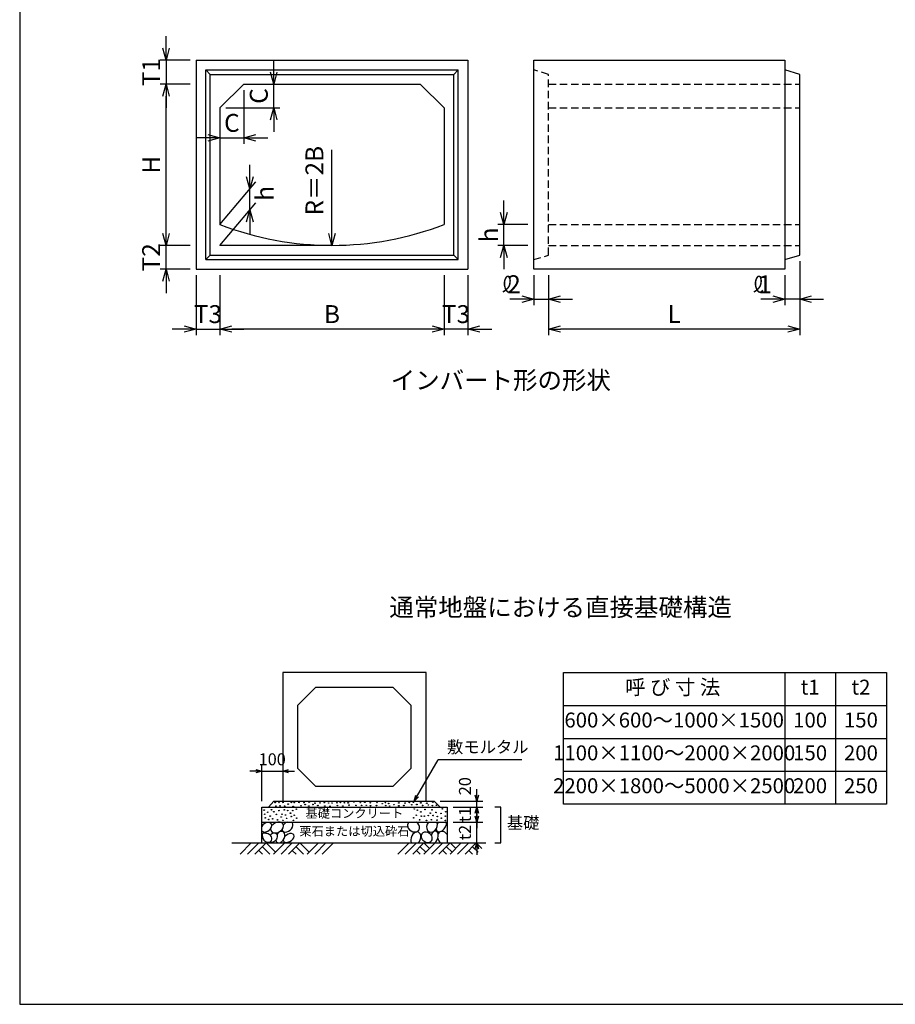
# Model space of a CAD drawing. Units: millimetres. Extents: x 14 to 406, y 10 to 287.
# Drawn here: x 14 to 160, y 10 to 175 of the extents above; entities that cross this region are included whole.
import ezdxf
from ezdxf.enums import TextEntityAlignment as Align

# ---------------------------------------------------------------- set-up
doc = ezdxf.new("R2010")
doc.units = ezdxf.units.MM
doc.header["$LTSCALE"] = 10
doc.linetypes.add('HIDDEN2', pattern=[0.1875, 0.125, -0.0625])
for name, color, linetype in [('寸法', 7, 'Continuous'), ('形状', 3, 'Continuous'), ('文字', 7, 'Continuous'), ('枠', 7, 'Continuous')]:
    doc.layers.add(name, color=color, linetype=linetype)
doc.styles.add('DIM', font='txt')
doc.dimstyles.new('dim', dxfattribs={"dimtxt": 3, "dimasz": 2, "dimexe": 1, "dimexo": 1, "dimgap": 1, "dimtad": 1, "dimdec": 1, "dimdsep": 46, "dimtxsty": 'DIM', "dimblk": 'OPEN30', "dimcen": 0, "dimclrt": 7, "dimadec": 0, "dimazin": 0, "dimtfac": 1, "dimtdec": 1, "dimtix": 1, "dimtmove": 2, "dimatfit": 0, "dimldrblk": 'OPEN30', "dimfxl": 1, "dimtolj": 1, "dimarcsym": 0})
doc.dimstyles.new('dim2', dxfattribs={"dimtxt": 2, "dimasz": 1, "dimexe": 1, "dimexo": 1, "dimgap": 1, "dimtad": 1, "dimdec": 1, "dimdsep": 46, "dimtxsty": 'DIM', "dimblk": 'OPEN30', "dimcen": 0, "dimclrt": 7, "dimadec": 0, "dimazin": 0, "dimtfac": 1, "dimtdec": 1, "dimtix": 1, "dimtmove": 2, "dimatfit": 0, "dimldrblk": 'OPEN30', "dimfxl": 1, "dimtolj": 1, "dimarcsym": 0})

# ---------------------------------------------------------------- blocks, each defined once
blk = doc.blocks.new('_Open30')
at = {"color": 0, "linetype": 'ByBlock', "lineweight": -2}
for p, q in [((-1, 0.268), (0, 0)), ((0, 0), (-1, -0.268)), ((0, 0), (-1, 0))]:
    blk.add_line(p, q, dxfattribs=at)
blk = doc.blocks.new('*D27')
at = {"layer": 'DEFPOINTS', "color": 0, "transparency": 16777216}
for p in [(38.5, 137), (43.5, 137), (43.5, 133)]:
    blk.add_point(p, dxfattribs=at)
at = {"layer": '寸法', "color": 0, "lineweight": -2, "transparency": 16777216}
for p, q in [((38.5, 139), (38.5, 141)), ((42.5, 137), (37.5, 137)), ((38.5, 133), (38.5, 137)), ((42.5, 133), (37.5, 133)), ((38.5, 131), (38.5, 129))]:
    blk.add_line(p, q, dxfattribs=at)
at = {"layer": '寸法', "color": 0, "lineweight": -2, "transparency": 16777216, "xscale": 2, "yscale": 2, "zscale": 2}
for p, rotation in [((38.5, 137), 270), ((38.5, 133), 90)]:
    blk.add_blockref('_Open30', p, dxfattribs=dict(at, rotation=rotation))
at = {"layer": '寸法', "color": 7, "transparency": 16777216, "insert": (36, 135), "char_height": 3, "attachment_point": 5, "rotation": 90, "style": 'DIM'}
blk.add_mtext('\\A1;T2', dxfattribs=at)
blk = doc.blocks.new('*D11')
at = {"layer": 'DEFPOINTS', "color": 0, "transparency": 16777216}
for p in [(38.5, 164), (43.5, 164), (43.5, 137)]:
    blk.add_point(p, dxfattribs=at)
at = {"layer": '寸法', "color": 0, "lineweight": -2, "transparency": 16777216}
for p, q in [((42.5, 164), (37.5, 164)), ((38.5, 139), (38.5, 162)), ((42.5, 137), (37.5, 137))]:
    blk.add_line(p, q, dxfattribs=at)
at = {"layer": '寸法', "color": 0, "lineweight": -2, "transparency": 16777216, "xscale": 2, "yscale": 2, "zscale": 2}
for p, rotation in [((38.5, 164), 90), ((38.5, 137), 270)]:
    blk.add_blockref('_Open30', p, dxfattribs=dict(at, rotation=rotation))
at = {"layer": '寸法', "color": 7, "transparency": 16777216, "insert": (36, 150.5), "char_height": 3, "attachment_point": 5, "rotation": 90, "style": 'DIM'}
blk.add_mtext('\\A1;H', dxfattribs=at)
blk = doc.blocks.new('*D12')
at = {"layer": 'DEFPOINTS', "color": 0, "transparency": 16777216}
for p in [(43.5, 168), (38.5, 164), (43.5, 164)]:
    blk.add_point(p, dxfattribs=at)
at = {"layer": '寸法', "color": 0, "lineweight": -2, "transparency": 16777216}
for p, q in [((38.5, 170), (38.5, 172)), ((42.5, 168), (37.5, 168)), ((38.5, 168), (38.5, 164)), ((42.5, 164), (37.5, 164)), ((38.5, 162), (38.5, 160))]:
    blk.add_line(p, q, dxfattribs=at)
at = {"layer": '寸法', "color": 0, "lineweight": -2, "transparency": 16777216, "xscale": 2, "yscale": 2, "zscale": 2}
for p, rotation in [((38.5, 168), 270), ((38.5, 164), 90)]:
    blk.add_blockref('_Open30', p, dxfattribs=dict(at, rotation=rotation))
at = {"layer": '寸法', "color": 7, "transparency": 16777216, "insert": (36, 166), "char_height": 3, "attachment_point": 5, "rotation": 90, "style": 'DIM'}
blk.add_mtext('\\A1;T1', dxfattribs=at)
blk = doc.blocks.new('*D28')
at = {"layer": 'DEFPOINTS', "color": 0, "transparency": 16777216}
for p in [(43.5, 133), (47.5, 133), (47.5, 123)]:
    blk.add_point(p, dxfattribs=at)
at = {"layer": '寸法', "color": 0, "lineweight": -2, "transparency": 16777216}
for p, q in [((43.5, 132), (43.5, 122)), ((47.5, 132), (47.5, 122)), ((41.5, 123), (39.5, 123)), ((43.5, 123), (47.5, 123)), ((49.5, 123), (51.5, 123))]:
    blk.add_line(p, q, dxfattribs=at)
at = {"layer": '寸法', "color": 0, "lineweight": -2, "transparency": 16777216, "xscale": 2, "yscale": 2, "zscale": 2}
blk.add_blockref('_Open30', (43.5, 123), dxfattribs=at)
at = {"layer": '寸法', "color": 0, "lineweight": -2, "transparency": 16777216, "xscale": 2, "yscale": 2, "zscale": 2, "rotation": 180}
blk.add_blockref('_Open30', (47.5, 123), dxfattribs=at)
at = {"layer": '寸法', "color": 7, "transparency": 16777216, "insert": (45.5, 125.5), "char_height": 3, "attachment_point": 5, "style": 'DIM'}
blk.add_mtext('\\A1;T3', dxfattribs=at)
blk = doc.blocks.new('*D13')
at = {"layer": 'DEFPOINTS', "color": 0, "transparency": 16777216}
for p in [(47.5, 133), (85, 133), (47.5, 123)]:
    blk.add_point(p, dxfattribs=at)
at = {"layer": '寸法', "color": 0, "lineweight": -2, "transparency": 16777216}
for p, q in [((47.5, 132), (47.5, 122)), ((85, 132), (85, 122)), ((83, 123), (49.5, 123))]:
    blk.add_line(p, q, dxfattribs=at)
at = {"layer": '寸法', "color": 0, "lineweight": -2, "transparency": 16777216, "xscale": 2, "yscale": 2, "zscale": 2, "rotation": 180}
blk.add_blockref('_Open30', (47.5, 123), dxfattribs=at)
at = {"layer": '寸法', "color": 0, "lineweight": -2, "transparency": 16777216, "xscale": 2, "yscale": 2, "zscale": 2}
blk.add_blockref('_Open30', (85, 123), dxfattribs=at)
at = {"layer": '寸法', "color": 7, "transparency": 16777216, "insert": (66.25, 125.5), "char_height": 3, "attachment_point": 5, "style": 'DIM'}
blk.add_mtext('\\A1;B', dxfattribs=at)
blk = doc.blocks.new('*D14')
at = {"layer": 'DEFPOINTS', "color": 0, "transparency": 16777216}
for p in [(85, 133), (89, 133), (85, 123)]:
    blk.add_point(p, dxfattribs=at)
at = {"layer": '寸法', "color": 0, "lineweight": -2, "transparency": 16777216}
for p, q in [((85, 132), (85, 122)), ((89, 132), (89, 122)), ((83, 123), (81, 123)), ((89, 123), (85, 123)), ((91, 123), (93, 123))]:
    blk.add_line(p, q, dxfattribs=at)
at = {"layer": '寸法', "color": 0, "lineweight": -2, "transparency": 16777216, "xscale": 2, "yscale": 2, "zscale": 2}
blk.add_blockref('_Open30', (85, 123), dxfattribs=at)
at = {"layer": '寸法', "color": 0, "lineweight": -2, "transparency": 16777216, "xscale": 2, "yscale": 2, "zscale": 2, "rotation": 180}
blk.add_blockref('_Open30', (89, 123), dxfattribs=at)
at = {"layer": '寸法', "color": 7, "transparency": 16777216, "insert": (87, 125.5), "char_height": 3, "attachment_point": 5, "style": 'DIM'}
blk.add_mtext('\\A1;T3', dxfattribs=at)
blk = doc.blocks.new('*D29')
at = {"layer": 'DEFPOINTS', "color": 0, "transparency": 16777216}
for p in [(51.5, 164), (47.5, 155), (51.5, 155)]:
    blk.add_point(p, dxfattribs=at)
at = {"layer": '寸法', "color": 0, "lineweight": -2, "transparency": 16777216}
for p, q in [((51.5, 163), (51.5, 154)), ((45.5, 155), (43.5, 155)), ((47.5, 155), (51.5, 155)), ((53.5, 155), (55.5, 155))]:
    blk.add_line(p, q, dxfattribs=at)
at = {"layer": '寸法', "color": 0, "lineweight": -2, "transparency": 16777216, "xscale": 2, "yscale": 2, "zscale": 2}
blk.add_blockref('_Open30', (47.5, 155), dxfattribs=at)
at = {"layer": '寸法', "color": 0, "lineweight": -2, "transparency": 16777216, "xscale": 2, "yscale": 2, "zscale": 2, "rotation": 180}
blk.add_blockref('_Open30', (51.5, 155), dxfattribs=at)
at = {"layer": '寸法', "color": 7, "transparency": 16777216, "insert": (49.5, 157.5), "char_height": 3, "attachment_point": 5, "style": 'DIM'}
blk.add_mtext('\\A1;C', dxfattribs=at)
blk = doc.blocks.new('*D30')
at = {"layer": 'DEFPOINTS', "color": 0, "transparency": 16777216}
for p in [(56.5, 164), (56.5, 164), (47.5, 160)]:
    blk.add_point(p, dxfattribs=at)
at = {"layer": '寸法', "color": 0, "lineweight": -2, "transparency": 16777216}
for p, q in [((56.5, 166), (56.5, 168)), ((56.5, 160), (56.5, 164)), ((48.5, 160), (57.5, 160)), ((56.5, 158), (56.5, 156))]:
    blk.add_line(p, q, dxfattribs=at)
at = {"layer": '寸法', "color": 0, "lineweight": -2, "transparency": 16777216, "xscale": 2, "yscale": 2, "zscale": 2}
for p, rotation in [((56.5, 164), 270), ((56.5, 160), 90)]:
    blk.add_blockref('_Open30', p, dxfattribs=dict(at, rotation=rotation))
at = {"layer": '寸法', "color": 7, "transparency": 16777216, "insert": (54, 162), "char_height": 3, "attachment_point": 5, "rotation": 90, "style": 'DIM'}
blk.add_mtext('\\A1;C', dxfattribs=at)
blk = doc.blocks.new('*D15')
at = {"layer": 'DEFPOINTS', "color": 0, "transparency": 16777216}
for p in [(100, 133), (102.5, 133), (102.5, 128)]:
    blk.add_point(p, dxfattribs=at)
at = {"layer": '寸法', "color": 0, "lineweight": -2, "transparency": 16777216}
for p, q in [((100, 132), (100, 127)), ((102.5, 132), (102.5, 127)), ((98, 128), (96, 128)), ((100, 128), (102.5, 128)), ((104.5, 128), (106.5, 128))]:
    blk.add_line(p, q, dxfattribs=at)
at = {"layer": '寸法', "color": 0, "lineweight": -2, "transparency": 16777216, "xscale": 2, "yscale": 2, "zscale": 2}
blk.add_blockref('_Open30', (100, 128), dxfattribs=at)
at = {"layer": '寸法', "color": 0, "lineweight": -2, "transparency": 16777216, "xscale": 2, "yscale": 2, "zscale": 2, "rotation": 180}
blk.add_blockref('_Open30', (102.5, 128), dxfattribs=at)
at = {"layer": '寸法', "color": 7, "transparency": 16777216, "insert": (96.25, 130.5), "char_height": 3, "attachment_point": 5, "style": 'DIM'}
blk.add_mtext('\\A1; 2', dxfattribs=at)
blk = doc.blocks.new('*D16')
at = {"layer": 'DEFPOINTS', "color": 0, "transparency": 16777216}
for p in [(144.5, 135.375), (102.5, 133), (102.5, 123)]:
    blk.add_point(p, dxfattribs=at)
at = {"layer": '寸法', "color": 0, "lineweight": -2, "transparency": 16777216}
for p, q in [((144.5, 134.375), (144.5, 122)), ((102.5, 132), (102.5, 122)), ((142.5, 123), (104.5, 123))]:
    blk.add_line(p, q, dxfattribs=at)
at = {"layer": '寸法', "color": 0, "lineweight": -2, "transparency": 16777216, "xscale": 2, "yscale": 2, "zscale": 2, "rotation": 180}
blk.add_blockref('_Open30', (102.5, 123), dxfattribs=at)
at = {"layer": '寸法', "color": 0, "lineweight": -2, "transparency": 16777216, "xscale": 2, "yscale": 2, "zscale": 2}
blk.add_blockref('_Open30', (144.5, 123), dxfattribs=at)
at = {"layer": '寸法', "color": 7, "transparency": 16777216, "insert": (123.5, 125.5), "char_height": 3, "attachment_point": 5, "style": 'DIM'}
blk.add_mtext('\\A1;L', dxfattribs=at)
blk = doc.blocks.new('*D17')
at = {"layer": 'DEFPOINTS', "color": 0, "transparency": 16777216}
for p in [(144.5, 135.375), (142, 133), (142, 128)]:
    blk.add_point(p, dxfattribs=at)
at = {"layer": '寸法', "color": 0, "lineweight": -2, "transparency": 16777216}
for p, q in [((144.5, 134.375), (144.5, 127)), ((142, 132), (142, 127)), ((140, 128), (138, 128)), ((144.5, 128), (142, 128)), ((146.5, 128), (148.5, 128))]:
    blk.add_line(p, q, dxfattribs=at)
at = {"layer": '寸法', "color": 0, "lineweight": -2, "transparency": 16777216, "xscale": 2, "yscale": 2, "zscale": 2}
blk.add_blockref('_Open30', (142, 128), dxfattribs=at)
at = {"layer": '寸法', "color": 0, "lineweight": -2, "transparency": 16777216, "xscale": 2, "yscale": 2, "zscale": 2, "rotation": 180}
blk.add_blockref('_Open30', (144.5, 128), dxfattribs=at)
at = {"layer": '寸法', "color": 7, "transparency": 16777216, "insert": (138.25, 130.5), "char_height": 3, "attachment_point": 5, "style": 'DIM'}
blk.add_mtext('\\A1; 1', dxfattribs=at)
blk = doc.blocks.new('*D31')
at = {"layer": 'DEFPOINTS', "color": 0, "transparency": 16777216}
for p in [(52.5, 146.46), (47.5, 140.5), (47.5, 137)]:
    blk.add_point(p, dxfattribs=at)
at = {"layer": '寸法', "color": 0, "lineweight": -2, "transparency": 16777216}
for p, q in [((52.5, 148.46), (52.5, 150.46)), ((47.5, 140.5), (53.5, 147.65)), ((52.5, 142.96), (52.5, 146.46)), ((47.5, 137), (53.5, 144.15)), ((52.5, 140.96), (52.5, 138.96))]:
    blk.add_line(p, q, dxfattribs=at)
at = {"layer": '寸法', "color": 0, "lineweight": -2, "transparency": 16777216, "xscale": 2, "yscale": 2, "zscale": 2}
for p, rotation in [((52.5, 146.46), 270), ((52.5, 142.96), 90)]:
    blk.add_blockref('_Open30', p, dxfattribs=dict(at, rotation=rotation))
at = {"layer": '寸法', "color": 7, "transparency": 16777216, "insert": (52.5, 145.71), "char_height": 3, "attachment_point": 5, "rotation": 90, "style": 'DIM'}
blk.add_mtext('\\A1;\\Ph', dxfattribs=at)
blk = doc.blocks.new('*D18')
at = {"layer": 'DEFPOINTS', "color": 0, "transparency": 16777216}
for p in [(95, 140.5), (100, 140.5), (100, 137)]:
    blk.add_point(p, dxfattribs=at)
at = {"layer": '寸法', "color": 0, "lineweight": -2, "transparency": 16777216}
for p, q in [((95, 142.5), (95, 144.5)), ((99, 140.5), (94, 140.5)), ((95, 137), (95, 140.5)), ((99, 137), (94, 137)), ((95, 135), (95, 133))]:
    blk.add_line(p, q, dxfattribs=at)
at = {"layer": '寸法', "color": 0, "lineweight": -2, "transparency": 16777216, "xscale": 2, "yscale": 2, "zscale": 2}
for p, rotation in [((95, 140.5), 270), ((95, 137), 90)]:
    blk.add_blockref('_Open30', p, dxfattribs=dict(at, rotation=rotation))
at = {"layer": '寸法', "color": 7, "transparency": 16777216, "insert": (92.5, 138.75), "char_height": 3, "attachment_point": 5, "rotation": 90, "style": 'DIM'}
blk.add_mtext('\\A1;h', dxfattribs=at)
blk = doc.blocks.new('*D19')
at = {"layer": 'DEFPOINTS', "color": 0, "transparency": 16777216}
for p in [(58, 49), (58, 49), (54.5, 43)]:
    blk.add_point(p, dxfattribs=at)
at = {"layer": '寸法', "color": 0, "lineweight": -2, "transparency": 16777216}
for p, q in [((54.5, 44), (54.5, 50)), ((53.5, 49), (52.5, 49)), ((54.5, 49), (58, 49)), ((59, 49), (60, 49))]:
    blk.add_line(p, q, dxfattribs=at)
blk.add_blockref('_Open30', (54.5, 49), dxfattribs=at)
at = {"layer": '寸法', "color": 0, "lineweight": -2, "transparency": 16777216, "rotation": 180}
blk.add_blockref('_Open30', (58, 49), dxfattribs=at)
at = {"layer": '寸法', "color": 7, "transparency": 16777216, "insert": (56.25, 51), "char_height": 2, "attachment_point": 5, "style": 'DIM'}
blk.add_mtext('\\A1;100', dxfattribs=at)
blk = doc.blocks.new('*D20')
at = {"layer": 'DEFPOINTS', "color": 0, "transparency": 16777216}
for p in [(85.5, 43), (85.5, 40.5), (90.5, 40.5)]:
    blk.add_point(p, dxfattribs=at)
at = {"layer": '寸法', "color": 0, "lineweight": -2, "transparency": 16777216}
for p, q in [((86.5, 43), (91.5, 43)), ((90.5, 43), (90.5, 44)), ((90.5, 43), (90.5, 40.5)), ((86.5, 40.5), (91.5, 40.5)), ((90.5, 40.5), (90.5, 39.5))]:
    blk.add_line(p, q, dxfattribs=at)
at = {"layer": '寸法', "color": 7, "transparency": 16777216, "insert": (88.5, 41.75), "char_height": 2, "attachment_point": 5, "rotation": 90, "style": 'DIM'}
blk.add_mtext('\\A1;t1', dxfattribs=at)
blk = doc.blocks.new('_None')
blk = doc.blocks.new('*D21')
at = {"layer": 'DEFPOINTS', "color": 0, "transparency": 16777216}
for p in [(85.5, 40.5), (90.5, 40.5), (85.5, 37)]:
    blk.add_point(p, dxfattribs=at)
at = {"layer": '寸法', "color": 0, "lineweight": -2, "transparency": 16777216}
for p, q in [((90.5, 41.5), (90.5, 42.5)), ((86.5, 40.5), (91.5, 40.5)), ((90.5, 37), (90.5, 40.5)), ((86.5, 37), (91.5, 37)), ((90.5, 36), (90.5, 35))]:
    blk.add_line(p, q, dxfattribs=at)
for p, rotation in [((90.5, 40.5), 270), ((90.5, 37), 90)]:
    blk.add_blockref('_Open30', p, dxfattribs=dict(at, rotation=rotation))
at = {"layer": '寸法', "color": 7, "transparency": 16777216, "insert": (88.5, 38.75), "char_height": 2, "attachment_point": 5, "rotation": 90, "style": 'DIM'}
blk.add_mtext('\\A1;t2', dxfattribs=at)
blk = doc.blocks.new('*D22')
at = {"layer": 'DEFPOINTS', "color": 0, "transparency": 16777216}
for p in [(83.37, 44), (85.5, 43), (90.5, 44)]:
    blk.add_point(p, dxfattribs=at)
at = {"layer": '寸法', "color": 0, "lineweight": -2, "transparency": 16777216}
for p, q in [((90.5, 45), (90.5, 46)), ((84.37, 44), (91.5, 44)), ((86.5, 43), (91.5, 43)), ((90.5, 43), (90.5, 44)), ((90.5, 42), (90.5, 41))]:
    blk.add_line(p, q, dxfattribs=at)
for p, rotation in [((90.5, 44), 270), ((90.5, 43), 90)]:
    blk.add_blockref('_Open30', p, dxfattribs=dict(at, rotation=rotation))
at = {"layer": '寸法', "color": 7, "transparency": 16777216, "insert": (88.5, 46.5), "char_height": 2, "attachment_point": 5, "rotation": 90, "style": 'DIM'}
blk.add_mtext('\\A1;20', dxfattribs=at)

msp = doc.modelspace()

# ---------------------------------------------------------------- linework, layer by layer
at = {"layer": '寸法'}
for p, q in [((66.25, 137), (47.5, 137)), ((98, 50.93), (84, 50.93))]:
    msp.add_line(p, q, dxfattribs=at)
at = {"layer": '寸法', "const_width": 0.25}
for points in [[(94.83, 129.21), (95.01, 129.31, 0.082138), (95.63, 129.82, 0.164762), (96.03, 130.76, 0.116166), (95.96, 131.62, 0.558633), (95.5, 131.76, 0.149873), (95.15, 131.07, 0.129482), (95.21, 129.93, 0.088355), (95.53, 129.34, 0.229146), (95.9, 129.16, 0.217296), (96.14, 129.27, 0.056618), (96.31, 129.52, -0.881982)], [(136.83, 129.21), (137.01, 129.31, 0.082138), (137.63, 129.82, 0.164762), (138.03, 130.76, 0.116166), (137.96, 131.62, 0.558633), (137.5, 131.76, 0.149873), (137.15, 131.07, 0.129482), (137.21, 129.93, 0.088355), (137.53, 129.34, 0.229146), (137.9, 129.16, 0.217296), (138.14, 129.27, 0.056618), (138.31, 129.52, -0.881982)]]:
    msp.add_lwpolyline(points, format="xyb", dxfattribs=at)
at = {"layer": '形状'}
for p, q in [((43.5, 168), (89, 168)), ((43.5, 168), (43.5, 133)), ((89, 168), (89, 133)), ((100, 133), (100, 168)), ((100, 168), (142, 168)), ((142, 168), (142, 133)), ((45.12, 134.62), (45.12, 166.37)), ((45.12, 166.37), (87.38, 166.37)), ((45.88, 165.62), (45.12, 166.37)), ((45.88, 135.38), (45.88, 165.62)), ((45.88, 165.62), (86.62, 165.62)), ((87.38, 166.37), (86.62, 165.62)), ((86.62, 135.38), (86.62, 165.62)), ((87.38, 134.62), (87.38, 166.37)), ((47.5, 160), (51.5, 164)), ((51.5, 164), (81, 164)), ((81, 164), (85, 160)), ((47.5, 160), (47.5, 140.5)), ((85, 160), (85, 140.5)), ((45.12, 134.62), (45.88, 135.38)), ((45.88, 135.38), (86.62, 135.38)), ((87.38, 134.62), (86.62, 135.38)), ((45.12, 134.62), (87.38, 134.62)), ((43.5, 133), (89, 133)), ((142, 133), (100, 133)), ((58, 65.5), (58, 44)), ((82, 65.5), (58, 65.5)), ((82, 44), (82, 65.5)), ((63.5, 63), (60.5, 60)), ((76.5, 63), (63.5, 63)), ((79.5, 60), (76.5, 63)), ((60.5, 60), (60.5, 49.5)), ((79.5, 49.5), (79.5, 60)), ((60.5, 49.5), (63.5, 46.5)), ((76.5, 46.5), (79.5, 49.5)), ((63.5, 46.5), (76.5, 46.5)), ((54.5, 37), (54.5, 43)), ((54.5, 43), (85.5, 43)), ((55.63, 43), (56.5, 44)), ((85.5, 43), (85.5, 37)), ((54.5, 40.5), (85.5, 40.5)), ((49.5, 37), (92, 37)), ((50.86, 35.12), (52.74, 37)), ((52.11, 35.12), (53.99, 37)), ((53.36, 35.12), (55.24, 37)), ((55.86, 35.12), (54.61, 36.37)), ((56.8, 35.44), (55.24, 37)), ((56.49, 35.12), (58.36, 37)), ((57.74, 35.12), (59.61, 37)), ((58.99, 35.12), (60.86, 37)), ((61.49, 35.12), (60.24, 36.37)), ((62.43, 35.44), (60.86, 37)), ((62.11, 35.12), (63.99, 37)), ((63.36, 35.12), (65.24, 37)), ((64.61, 35.12), (66.49, 37)), ((77.27, 35.12), (79.14, 37)), ((78.52, 35.12), (80.39, 37)), ((79.77, 35.12), (81.64, 37)), ((81.95, 35.44), (81.02, 36.37)), ((82.58, 36.06), (81.64, 37)), ((81.64, 35.12), (83.52, 37)), ((82.89, 35.12), (84.77, 37)), ((84.14, 35.12), (86.02, 37)), ((86.33, 35.44), (85.39, 36.37)), ((86.95, 36.06), (86.02, 37)), ((86.02, 35.12), (87.89, 37)), ((87.27, 35.12), (89.14, 37)), ((88.52, 35.12), (90.39, 37)), ((90.7, 35.44), (89.77, 36.37)), ((91.33, 36.06), (90.39, 37)), ((54.61, 35.12), (53.99, 35.75)), ((60.24, 35.12), (59.61, 35.75)), ((81.02, 35.12), (80.39, 35.75)), ((85.39, 35.12), (84.77, 35.75)), ((89.77, 35.12), (89.14, 35.75))]:
    msp.add_line(p, q, dxfattribs=at)
at = {"layer": '形状', "linetype": 'HIDDEN2'}
for p, q in [((102.5, 164), (144.5, 164)), ((102.5, 160), (144.5, 160)), ((102.5, 140.5), (144.5, 140.5)), ((102.5, 137), (144.5, 137))]:
    msp.add_line(p, q, dxfattribs=at)
msp.add_lwpolyline([(100, 134.62), (102.5, 135.38), (102.5, 165.62), (100, 166.37)], dxfattribs=at)
at = {"layer": '形状'}
for points in [[(142, 134.62), (144.5, 135.38), (144.5, 165.62), (142, 166.37)], [(56.5, 44), (83.37, 44), (84.37, 43)]]:
    msp.add_lwpolyline(points, dxfattribs=at)
msp.add_lwpolyline([(54.56, 38.38), (54.64, 37.94, 0.10112), (54.7, 37.75), (54.85, 37.47, 0.138283), (55.05, 37.28), (55.22, 37.19, 0.3161), (55.97, 37.26, 0.346217), (56.12, 38.03, 0.198097), (55.56, 38.51, 0.042096), (54.88, 38.66, 0.416495)], format="xyb", close=True, dxfattribs=at)
for points in [[(55.92, 38.29), (55.97, 38.38, -0.351869), (56.74, 38.67, -0.300759), (57.09, 38.23, -0.190303), (56.86, 37.46, -0.210608), (56.13, 37.07, -0.266001), (55.88, 37.19)], [(81.15, 38.26), (81.16, 38.1, 0.152907), (81.34, 37.6, 0.070226), (81.61, 37.34, 0.148924), (82.36, 37.08, 0.340558), (82.99, 37.53, 0.252124), (82.82, 38.37, 0.291121), (81.67, 38.79, 0.158721), (81.29, 38.55), (81.15, 38.26)]]:
    msp.add_lwpolyline(points, format="xyb", dxfattribs=at)
for centre in [(56.74, 43.75), (56.87, 43.17), (57.38, 43.74), (57.57, 43.22), (58.07, 43.78), (58.32, 43.16), (58.92, 43.5), (59.45, 43.78), (59.76, 43.13), (59.93, 43.76), (60.73, 43.79), (61.07, 43.23), (61.56, 43.77), (61.77, 43.42), (62.38, 43.19), (62.43, 43.84), (63.06, 43.44), (63.4, 43.66), (63.88, 43.25), (64.24, 43.7), (64.95, 43.77), (65.06, 43.19), (65.69, 43.69), (65.92, 43.14), (66.26, 43.69), (67.07, 43.73), (67.15, 43.25), (67.65, 43.75), (68.06, 43.18), (68.33, 43.73), (68.96, 43.72), (69.11, 43.33), (69.92, 43.86), (70.25, 43.29), (70.98, 43.74), (71.21, 43.28), (71.75, 43.8), (71.99, 43.3), (72.65, 43.73), (72.69, 43.23), (73.7, 43.25), (73.78, 43.74), (74.66, 43.58), (75.19, 43.74), (75.24, 43.26), (75.73, 43.61), (75.9, 43.19), (76.61, 43.41), (77.44, 43.7), (77.44, 43.21), (78.27, 43.25), (78.48, 43.68), (79.19, 43.76), (79.6, 43.39), (79.88, 43.81), (80.45, 43.43), (81.11, 43.71), (81.41, 43.27), (82.12, 43.65), (82.39, 43.35), (83.05, 43.26), (83.13, 43.84), (83.72, 43.31), (54.9, 42.5), (54.99, 41.8), (55.08, 41.21), (55.49, 42.14), (55.91, 41.5), (56.13, 42.56), (56.52, 42.23), (56.95, 41.78), (57.37, 42.42), (57.74, 41.35), (57.89, 41.8), (58.26, 42.54), (58.47, 41.68), (58.84, 42.42), (59.31, 41.98), (59.43, 41.43), (59.69, 42.42), (59.94, 41.64), (60.29, 42.66), (60.34, 41.15), (79.92, 41.2), (80.01, 42.68), (80.36, 41.64), (80.53, 42.49), (81.12, 42.19), (81.18, 41.49), (81.7, 41.49), (81.81, 42.6), (82.37, 41.58), (82.69, 41.99), (82.98, 42.55), (83.16, 41.6), (83.64, 42.12), (83.88, 41.43), (84.49, 41.94), (84.55, 41.15), (84.71, 42.71), (85.22, 41.48), (85.29, 42.22), (55.67, 40.92), (56.33, 41.04), (57.13, 40.85), (58.04, 40.79), (58.66, 41.12), (59.79, 40.77), (80.91, 40.87), (82.07, 40.78), (82.89, 40.88), (83.83, 40.81), (85.23, 40.76)]:
    msp.add_circle(centre, 0.05, dxfattribs=at)
msp.add_arc((66.25, 188.97), 51.97, 248.853, 291.147, dxfattribs=at)
for centre, major_axis, ratio, start_param, end_param in [((55.28, 39.64), (-0.774, -0.606), 0.692751, 6.274383, 11.581869), ((57.05, 39.59), (1.03, 0.54), 0.703484, 2.737584, 8.453015), ((58.8, 39.7), (0.787, 0.693), 0.680367, 2.788209, 6.526465), ((58.8, 39.7), (0.787, 0.693), 0.680367, 7.355362, 8.136949), ((79.9, 39.76), (-0.917, 0.562), 0.790811, 5.999243, 11.026482), ((82.98, 39.84), (0.512, 0.965), 0.779547, 1.27865, 5.789294), ((84.54, 39.91), (0.684, 0.974), 0.606915, 2.590972, 5.705475), ((84.54, 39.91), (0.684, 0.974), 0.606915, 7.66724, 7.960968), ((57.58, 37.99), (0.493, 0.901), 0.691308, 2.565413, 7.730928), ((59, 37.83), (0.855, 0.533), 0.616388, 2.86111, 8.255453), ((80.28, 37.78), (0.45, 1.02), 0.69862, 4.189392, 8.976969), ((83.31, 37.91), (0.38, 1.05), 0.569398, 3.91583, 7.607738), ((84.85, 37.83), (-0.53, 1.04), 0.751121, 4.9251, 6.819424), ((83.31, 37.91), (0.38, 1.05), 0.569398, 8.848958, 9.060423), ((84.85, 37.83), (-0.53, 1.04), 0.751121, 1.24286, 2.052561)]:
    msp.add_ellipse(centre, major_axis=major_axis, ratio=ratio, start_param=start_param, end_param=end_param, dxfattribs=at)
at = {"layer": '文字'}
msp.add_lwpolyline([(93.5, 37), (94.5, 37), (94.5, 43), (93.5, 43)], dxfattribs=at)
at = {"layer": '枠'}
for p, q in [((142, 65.5), (142, 43.5)), ((150.5, 65.5), (150.5, 43.5)), ((105, 60), (159, 60)), ((105, 54.5), (159, 54.5)), ((105, 49), (159, 49))]:
    msp.add_line(p, q, dxfattribs=at)
for points in [[(406, 287), (14, 287), (14, 10), (406, 10)], [(105, 43.5), (105, 65.5), (159, 65.5), (159, 43.5)]]:
    msp.add_lwpolyline(points, close=True, dxfattribs=at)

# ---------------------------------------------------------------- texts
at = {"layer": '寸法'}
msp.add_text('R＝2B', height=3, rotation=90, dxfattribs=at).set_placement((65.75, 142), align=Align.BOTTOM_LEFT)
at = {"layer": '文字'}
for s, height, p in [('インバート形の形状', 3, (94.5, 112)), ('通常地盤における直接基礎構造', 3, (104.5, 74)), ('基礎コンクリート', 1.5, (70, 40.75)), ('栗石または切込砕石', 1.5, (70, 37.75))]:
    msp.add_text(s, height=height, dxfattribs=at).set_placement(p, align=Align.BOTTOM_CENTER)
for s, p in [('呼 び 寸 法', (123.25, 62.75)), ('t1', (146.25, 62.75)), ('t2', (154.75, 62.75)), ('600×600～1000×1500', (123.5, 57.25)), ('100', (146.25, 57.25)), ('150', (154.75, 57.25)), ('150', (146.25, 51.75)), ('200', (154.75, 51.75)), ('2200×1800～5000×2500', (123.5, 46.25)), ('200', (146.25, 46.25)), ('250', (154.75, 46.25))]:
    msp.add_text(s, height=2.5, dxfattribs=at).set_placement(p, align=Align.MIDDLE)
for s, p in [('敷モルタル', (85.5, 51.43)), ('基礎', (95.5, 38.75))]:
    msp.add_text(s, height=2, dxfattribs=at).set_placement(p, align=Align.BOTTOM_LEFT)
at = {"layer": '枠'}
msp.add_text('1100×1100～2000×2000', height=2.5, dxfattribs=at).set_placement((123.5, 51.75), align=Align.MIDDLE)

# ---------------------------------------------------------------- dimensions: what is measured, and where the dimension line sits
at = {"layer": '寸法'}
for base, p1, p2, angle, text, dimstyle, picture, middle in [((38.5, 164), (43.5, 168), (43.5, 164), 270, 'T1', 'dim', '*D12', (36, 166)), ((56.5, 164), (47.5, 160), (56.5, 164), 90, 'C', 'dim', '*D30', (54, 162)), ((38.5, 164), (43.5, 137), (43.5, 164), 90, 'H', 'dim', '*D11', (36, 150.5)), ((95, 140.5), (100, 137), (100, 140.5), 90, 'h', 'dim', '*D18', (92.5, 138.75)), ((38.5, 137), (43.5, 133), (43.5, 137), 90, 'T2', 'dim', '*D27', (36, 135)), ((102.5, 123), (144.5, 135.38), (102.5, 133), 180, 'L', 'dim', '*D16', (123.5, 125.5)), ((47.5, 123), (85, 133), (47.5, 133), 180, 'B', 'dim', '*D13', (66.25, 125.5)), ((85, 123), (89, 133), (85, 133), 180, 'T3', 'dim', '*D14', (87, 125.5)), ((90.5, 40.5), (85.5, 37), (85.5, 40.5), 90, 't2', 'dim2', '*D21', (88.5, 38.75))]:
    dim = msp.add_linear_dim(base=base, p1=p1, p2=p2, angle=angle, text=text, dimstyle=dimstyle, dxfattribs=at)
    dim.commit()
    dim.dimension.update_dxf_attribs({"geometry": picture, "text_midpoint": middle})
for base, p1, p2, text, dimstyle, picture, middle in [((51.5, 155), (47.5, 155), (51.5, 164), 'C', 'dim', '*D29', (49.5, 157.5)), ((47.5, 123), (43.5, 133), (47.5, 133), 'T3', 'dim', '*D28', (45.5, 125.5)), ((58, 49), (54.5, 43), (58, 49), '100', 'dim2', '*D19', (56.25, 51))]:
    dim = msp.add_linear_dim(base=base, p1=p1, p2=p2, text=text, dimstyle=dimstyle, dxfattribs=at)
    dim.commit()
    dim.dimension.update_dxf_attribs({"geometry": picture, "text_midpoint": middle})
dim = msp.add_linear_dim(base=(52.5, 146.46), p1=(47.5, 137), p2=(47.5, 140.5), angle=90, text='\\Xh', dimstyle='dim', override={"dimexo": 0}, dxfattribs=at)
dim.commit()
dim.dimension.update_dxf_attribs({"geometry": '*D31', "text_midpoint": (52.5, 145.71), "dimtype": 128})
for base, p1, p2, angle, text, dimstyle, picture, middle in [((142, 128), (144.5, 135.38), (142, 133), 180, ' 1', 'dim', '*D17', (138.25, 130.5)), ((90.5, 44), (85.5, 43), (83.37, 44), 90, '20', 'dim2', '*D22', (88.5, 46.5))]:
    dim = msp.add_linear_dim(base=base, p1=p1, p2=p2, angle=angle, text=text, dimstyle=dimstyle, dxfattribs=at)
    dim.commit()
    dim.dimension.update_dxf_attribs({"geometry": picture, "text_midpoint": middle, "dimtype": 128})
dim = msp.add_linear_dim(base=(102.5, 128), p1=(100, 133), p2=(102.5, 133), text=' 2', dimstyle='dim', dxfattribs=at)
dim.commit()
dim.dimension.update_dxf_attribs({"geometry": '*D15', "text_midpoint": (96.25, 130.5), "dimtype": 128})
dim = msp.add_linear_dim(base=(90.5, 40.5), p1=(85.5, 43), p2=(85.5, 40.5), angle=270, text='t1', dimstyle='dim2', override={"dimblk1": 'None', "dimblk2": 'None', "dimsah": 1}, dxfattribs=at)
dim.commit()
dim.dimension.update_dxf_attribs({"geometry": '*D20', "text_midpoint": (88.5, 41.75)})

# ---------------------------------------------------------------- leaders
for points, dimstyle in [([(66.25, 137), (66.25, 153)], 'dim'), ([(80, 44), (84, 50.93)], 'dim2')]:
    msp.add_leader(points, dimstyle=dimstyle, dxfattribs=at)

doc.saveas('drawing.dxf')
